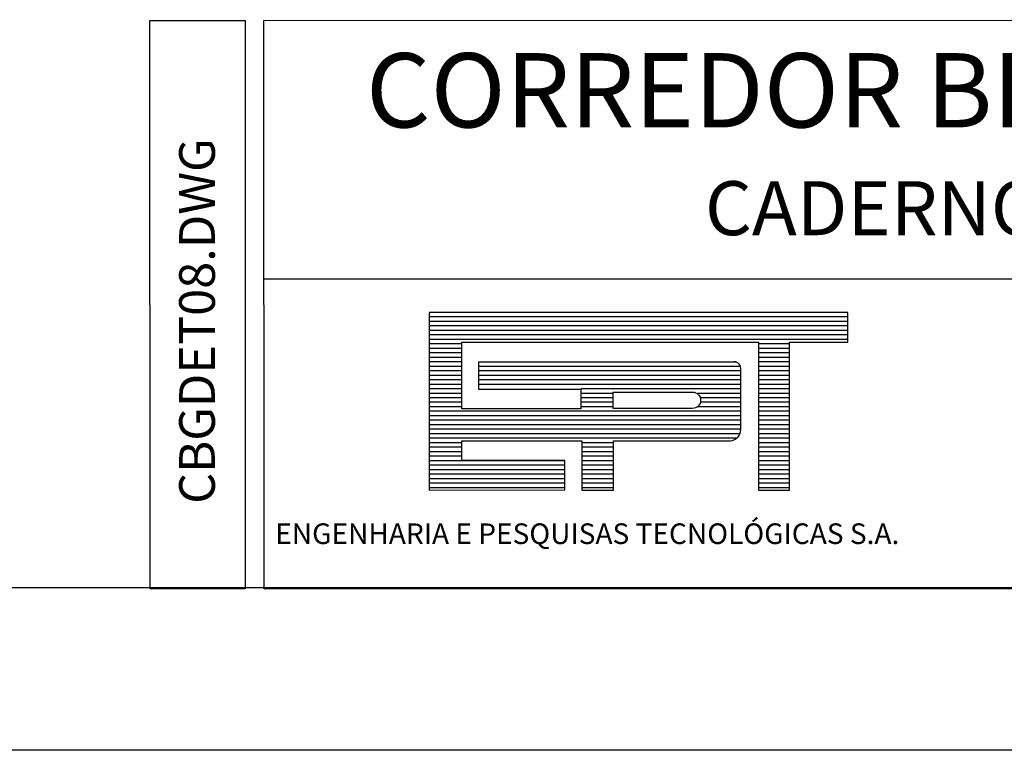
# Model space of a CAD drawing. Extents: x 1460 to 1885, y 693 to 990.
# Drawn here: x 1687 to 1747, y 693 to 738 of the extents above; entities that cross this region are included whole.
import ezdxf
from ezdxf.enums import TextEntityAlignment as Align

# ---------------------------------------------------------------- set-up
doc = ezdxf.new("R2010")
doc.units = 0
doc.header["$LTSCALE"] = 5
doc.header["$MEASUREMENT"] = 0
doc.layers.get('0').update_dxf_attribs({"linetype": 'CONTINUOUS'})
for name, color, linetype in [('06', 6, 'CONTINUOUS'), ('A-PAG', 9, 'CONTINUOUS'), ('COTA', 9, 'CONTINUOUS'), ('ELEV', 2, 'CONTINUOUS'), ('EST', 5, 'CONTINUOUS'), ('LINVISTA', 9, 'CONTINUOUS'), ('MALHA', 1, 'CONTINUOUS'), ('ST-20', 4, 'CONTINUOUS')]:
    doc.layers.add(name, color=color, linetype=linetype)
doc.styles.add('LINDAO', font='SASB____.pfb', dxfattribs={"width": 1.2, "height": 1.3})
doc.styles.add('NOVO', font='SASB____.pfb')
doc.styles.add('ROMAND', font='ROMAND.shx')
doc.styles.add('ST-20', font='SIMPLEX.shx', dxfattribs={"height": 0.2})

# ---------------------------------------------------------------- blocks, each defined once
blk = doc.blocks.new('*X51')
at = {"color": 0}
for p, q in [((412.223, 37.92), (427.129, 37.92)), ((412.223, 37.76), (427.129, 37.76)), ((412.223, 37.6), (427.129, 37.6)), ((412.223, 37.44), (427.129, 37.44)), ((412.223, 37.28), (427.129, 37.28)), ((412.223, 37.12), (427.129, 37.12)), ((412.223, 36.96), (427.129, 36.96)), ((412.223, 36.8), (413.384, 36.8)), ((412.223, 36.64), (413.384, 36.64)), ((412.223, 36.48), (413.384, 36.48)), ((423.943, 36.8), (425.05, 36.8)), ((423.943, 36.64), (425.05, 36.64)), ((423.943, 36.48), (425.05, 36.48)), ((412.223, 36.32), (413.384, 36.32)), ((412.223, 36.16), (413.384, 36.16)), ((423.087, 36.164), (423.152, 36.16)), ((423.943, 36.32), (425.05, 36.32)), ((423.943, 36.16), (425.05, 36.16)), ((412.223, 36), (413.384, 36)), ((412.223, 35.84), (413.384, 35.84)), ((413.978, 36), (423.306, 36)), ((413.978, 35.84), (423.31, 35.84)), ((423.943, 36), (425.05, 36)), ((423.943, 35.84), (425.05, 35.84)), ((412.223, 35.68), (413.384, 35.68)), ((412.223, 35.52), (413.384, 35.52)), ((413.978, 35.68), (423.31, 35.68)), ((413.978, 35.52), (423.31, 35.52)), ((423.943, 35.68), (425.05, 35.68)), ((423.943, 35.52), (425.05, 35.52)), ((412.223, 35.36), (413.384, 35.36)), ((412.223, 35.2), (413.384, 35.2)), ((413.978, 35.36), (423.31, 35.36)), ((417.624, 35.201), (423.31, 35.2)), ((423.943, 35.36), (425.05, 35.36)), ((423.943, 35.2), (425.05, 35.2)), ((412.223, 35.04), (413.384, 35.04)), ((412.223, 34.88), (413.384, 34.88)), ((412.223, 34.72), (413.384, 34.72)), ((417.624, 35.04), (418.771, 35.04)), ((417.624, 34.88), (418.771, 34.88)), ((417.624, 34.72), (418.771, 34.72)), ((421.773, 35.04), (423.31, 35.04)), ((421.87, 34.72), (423.31, 34.72)), ((421.876, 34.88), (423.31, 34.88)), ((423.943, 35.04), (425.05, 35.04)), ((423.943, 34.88), (425.05, 34.88)), ((423.943, 34.72), (425.05, 34.72)), ((412.223, 34.56), (413.384, 34.56)), ((412.223, 34.4), (423.31, 34.4)), ((417.624, 34.56), (418.771, 34.56)), ((421.743, 34.56), (423.31, 34.56)), ((423.943, 34.56), (425.05, 34.56)), ((423.943, 34.4), (425.05, 34.4)), ((412.223, 34.24), (423.31, 34.24)), ((412.223, 34.08), (423.31, 34.08)), ((423.943, 34.24), (425.05, 34.24)), ((423.943, 34.08), (425.05, 34.08)), ((412.223, 33.92), (423.31, 33.92)), ((412.223, 33.76), (423.314, 33.76)), ((423.943, 33.92), (425.05, 33.92)), ((423.943, 33.76), (425.05, 33.76)), ((412.223, 33.6), (423.276, 33.6)), ((412.223, 33.44), (423.142, 33.44)), ((423.943, 33.6), (425.05, 33.6)), ((423.943, 33.44), (425.05, 33.44)), ((412.223, 33.28), (413.384, 33.28)), ((412.223, 33.12), (413.384, 33.12)), ((412.223, 32.96), (413.384, 32.96)), ((417.651, 33.28), (418.785, 33.28)), ((417.651, 33.12), (418.785, 33.12)), ((417.651, 32.96), (418.785, 32.96)), ((423.943, 33.28), (425.05, 33.28)), ((423.943, 33.12), (425.05, 33.12)), ((423.943, 32.96), (425.05, 32.96)), ((412.223, 32.8), (413.384, 32.8)), ((412.223, 32.64), (417.048, 32.64)), ((417.651, 32.8), (418.785, 32.8)), ((417.651, 32.64), (418.785, 32.64)), ((423.943, 32.8), (425.05, 32.8)), ((423.943, 32.64), (425.05, 32.64)), ((412.223, 32.48), (417.048, 32.48)), ((412.223, 32.32), (417.048, 32.32)), ((417.651, 32.48), (418.785, 32.48)), ((417.651, 32.32), (418.785, 32.32)), ((423.943, 32.48), (425.05, 32.48)), ((423.943, 32.32), (425.05, 32.32)), ((412.223, 32.16), (417.048, 32.16)), ((412.223, 32), (417.048, 32)), ((417.651, 32.16), (418.785, 32.16)), ((417.651, 32), (418.785, 32)), ((423.943, 32.16), (425.05, 32.16)), ((423.943, 32), (425.05, 32)), ((412.223, 31.84), (417.048, 31.84)), ((412.223, 31.68), (417.048, 31.68)), ((417.651, 31.84), (418.785, 31.84)), ((417.651, 31.68), (418.785, 31.68)), ((423.943, 31.84), (425.05, 31.84)), ((423.943, 31.68), (425.05, 31.68))]:
    blk.add_line(p, q, dxfattribs=at)
blk = doc.blocks.new('SDETCBG')
at = {"color": 170}
for p, q in [((-1628.09, 166.02), (-1628.09, 56.8)), ((-1370.28, 147.82), (-1370.28, 166.02)), ((-1608.01, 147.82), (-1425.39, 147.82)), ((-1608.01, 106.74), (-1608.01, 147.82)), ((-1425.39, 147.82), (-1425.39, 56.8)), ((-1406.24, 56.8), (-1406.24, 147.82)), ((-1406.24, 147.82), (-1370.28, 147.82)), ((-1440.19, 135.53), (-1597.73, 135.53)), ((-1597.73, 135.53), (-1597.73, 118.88)), ((-1436.33, 94.17), (-1436.33, 131.95)), ((-1597.73, 118.88), (-1534.68, 118.88)), ((-1534.68, 118.88), (-1534.68, 106.74)), ((-1534.68, 106.74), (-1608.01, 106.74)), ((-1608.01, 75.01), (-1608.01, 87.14)), ((-1608.01, 87.14), (-1534.21, 87.14)), ((-1534.21, 87.14), (-1534.21, 56.8)), ((-1514.59, 87.14), (-1442.64, 87.14)), ((-1514.59, 56.8), (-1514.59, 87.14)), ((-1544.64, 75.01), (-1608.01, 75.01)), ((-1544.64, 56.83), (-1544.64, 75.01)), ((-1628.09, 56.8), (-1544.64, 56.83)), ((-1534.21, 56.8), (-1514.59, 56.8)), ((-1425.39, 56.8), (-1406.24, 56.8))]:
    blk.add_line(p, q, dxfattribs=at)
blk.add_lwpolyline([(-1514.84, 107.06), (-1514.84, 117.17), (-1466.05, 117.17, -1), (-1466.05, 107.06)], format="xyb", close=True, dxfattribs=at)
for centre, radius, start, end in [((-1439.85, 132.02), 3.53, 358.80289, 96.901), ((-1443.32, 94.17), 7.06, 275.52941, 359.17771), ((-1442.56, 87.07), 0.108, 140.74105, 230.74105)]:
    blk.add_arc(centre, radius, start, end, dxfattribs=at)
at = {"layer": 'A-PAG'}
blk.add_lwpolyline([(-1741.51, 345.96), (-1741.36, -4.04), (-1800.05, -4.04), (-1800.21, 345.96)], close=True, dxfattribs=at)
at = {"layer": 'MALHA', "color": 5}
for p, q in [((-1729.93, 345.96), (-0.11, 346.5)), ((-1729.82, -4.04), (-1729.93, 345.96)), ((-1729.82, -4.04), (0, -3.5))]:
    blk.add_line(p, q, dxfattribs=at)
at = {"layer": 'MALHA', "color": 4}
blk.add_line((-1729.82, 186.83), (0, 187.37), dxfattribs=at)
at = {"color": 170, "xscale": 17.29591355506104, "yscale": 17.29591355506104, "zscale": 17.29591355506104}
blk.add_blockref('*X51', (-8757.86, -489.48), dxfattribs=at)
at = {"color": 2, "style": 'ROMAND'}
blk.add_text('ENGENHARIA E PESQUISAS TECNOLÓGICAS S.A.', height=12.6857, dxfattribs=at).set_placement((-1722.94, 23.57))
at = {"layer": '06', "style": 'LINDAO', "width": 1.2}
blk.add_attdef('NUMERO', (-297.7, 32.1), '', height=90, dxfattribs=at)
at = {"layer": 'A-PAG', "style": 'ST-20'}
blk.add_attdef('ARQUIVO.DWG', text='', height=21.99, rotation=90, dxfattribs=at).set_placement((-1768.26, 160.85), align=Align.MIDDLE)
at = {"layer": 'ELEV', "color": 130, "style": 'NOVO'}
blk.add_text('CORREDOR BENTO GONÇALVES', height=45.7253, dxfattribs=at).set_placement((-1667.1, 280.17))
at = {"layer": 'ELEV', "style": 'NOVO'}
blk.add_text('CADERNO DE DETALHES', height=33.2548, dxfattribs=at).set_placement((-1458.37, 213.77))
at = {"layer": 'ST-20', "style": 'ST-20'}
blk.add_attdef('ESCALA', text='', height=33.83, dxfattribs=at).set_placement((-149.16, 226.97), align=Align.MIDDLE)
blk.add_attdef('DATA', (-568.17, 213.95), '', height=34.35, dxfattribs=at)

msp = doc.modelspace()

# ---------------------------------------------------------------- linework, layer by layer
at = {"layer": 'EST'}
msp.add_line((1874.81818, 702.63763), (1484.81818, 702.63763), dxfattribs=at)
at = {"layer": 'LINVISTA'}
msp.add_line((1884.81818, 692.63763), (1459.81818, 692.63763), dxfattribs=at)

# ---------------------------------------------------------------- block references
at = {"layer": 'COTA'}
ref = msp.add_blockref('SDETCBG', (1874.81807, 702.98763), dxfattribs=dict(at, xscale=0.1, yscale=0.1, zscale=0.1))
ref.add_attrib('ARQUIVO.DWG', 'CBGDET08.DWG', dxfattribs={"layer": 'A-PAG', "height": 2.1988533, "rotation": 90, "style": 'ST-20'}).set_placement((1697.99226, 719.07214), align=Align.MIDDLE)

doc.saveas('drawing.dxf')
